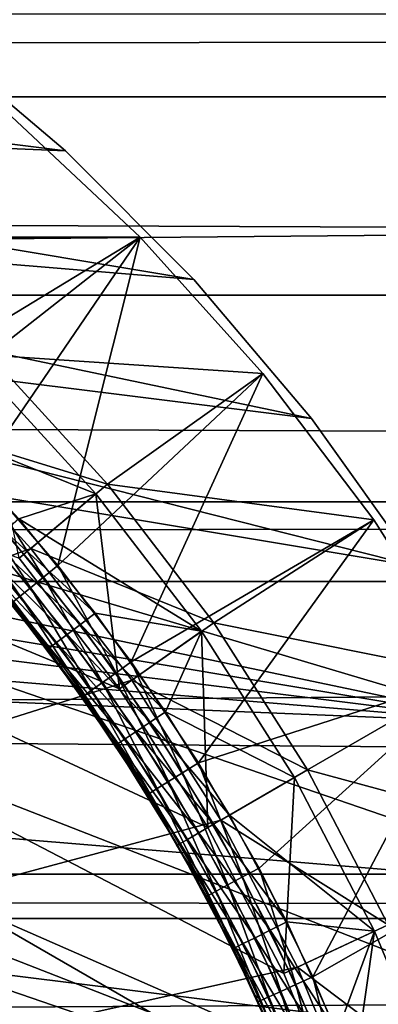
# Model space of a CAD drawing. Extents: x -88 to 190, y -79 to 25.
# Drawn here: x 109 to 111, y -53 to -48 of the extents above; entities that cross this region are included whole.
import ezdxf

# ---------------------------------------------------------------- set-up
doc = ezdxf.new("R2010")
doc.units = 0
for name, color, linetype in [('L3', 7, 'CONTINUOUS'), ('L5', 7, 'CONTINUOUS'), ('L8', 7, 'CONTINUOUS')]:
    doc.layers.add(name, color=color, linetype=linetype)

msp = doc.modelspace()

# ---------------------------------------------------------------- linework, layer by layer
at = {"layer": 'L3', "color": 7}
for points in [[(95.98357, -47.79117, -41.5), (112.6634, -54.29966, -41.5), (96.76458, -47.32579, -41.5)], [(96.76458, -47.32579, -41.5), (112.6634, -54.29966, -41.5), (112.404, -53.42831, -41.5)], [(96.76458, -47.32579, -41.5), (112.404, -53.42831, -41.5), (112.0735, -52.58135, -41.5)], [(112.0735, -52.58135, -41.5), (111.6742, -51.76458, -41.5), (96.76458, -47.32579, -41.5)], [(96.76458, -47.32579, -41.5), (111.6742, -51.76458, -41.5), (111.2088, -50.98357, -41.5)], [(96.76458, -47.32579, -41.5), (111.2088, -50.98357, -41.5), (110.6805, -50.24366, -41.5)], [(110.6805, -50.24366, -41.5), (110.093, -49.5499, -41.5), (96.76458, -47.32579, -41.5)], [(96.76458, -47.32579, -41.5), (110.093, -49.5499, -41.5), (109.4501, -48.90704, -41.5)], [(96.76458, -47.32579, -41.5), (109.4501, -48.90704, -41.5), (108.7563, -48.31946, -41.5)], [(95.98357, -47.79117, -41.5), (95.24366, -48.31946, -41.5), (112.6634, -54.29966, -41.5)], [(111.6742, -51.76458, -72.5), (94.5499, -48.90704, -72.5), (95.24366, -48.31946, -72.5)], [(112.6634, -54.29966, -41.5), (95.24366, -48.31946, -41.5), (94.5499, -48.90704, -41.5)], [(108.7563, -48.31946, -72.5), (109.4501, -48.90704, -72.5), (95.24366, -48.31946, -72.5)], [(95.24366, -48.31946, -72.5), (109.4501, -48.90704, -72.5), (110.093, -49.5499, -72.5)], [(95.24366, -48.31946, -72.5), (110.093, -49.5499, -72.5), (110.6805, -50.24366, -72.5)], [(111.6742, -51.76458, -72.5), (95.24366, -48.31946, -72.5), (111.2088, -50.98357, -72.5)], [(111.2088, -50.98357, -72.5), (95.24366, -48.31946, -72.5), (110.6805, -50.24366, -72.5)], [(109.4501, -48.90704, -41.5), (109.4501, -48.90704, -72.5), (108.7563, -48.31946, -72.5)], [(109.4501, -48.90704, -41.5), (108.7563, -48.31946, -72.5), (108.7563, -48.31946, -41.5)], [(93.90704, -49.5499, -72.5), (94.5499, -48.90704, -72.5), (111.6742, -51.76458, -72.5)], [(112.6634, -54.29966, -41.5), (94.5499, -48.90704, -41.5), (93.90704, -49.5499, -41.5)], [(110.093, -49.5499, -41.5), (110.093, -49.5499, -72.5), (109.4501, -48.90704, -72.5)], [(110.093, -49.5499, -41.5), (109.4501, -48.90704, -72.5), (109.4501, -48.90704, -41.5)], [(111.6742, -51.76458, -72.5), (93.31945, -50.24366, -72.5), (93.90704, -49.5499, -72.5)], [(93.90704, -49.5499, -41.5), (93.31945, -50.24366, -41.5), (112.6634, -54.29966, -41.5)], [(110.6805, -50.24366, -41.5), (110.6805, -50.24366, -72.5), (110.093, -49.5499, -72.5)], [(110.6805, -50.24366, -41.5), (110.093, -49.5499, -72.5), (110.093, -49.5499, -41.5)], [(111.6742, -51.76458, -72.5), (92.79117, -50.98357, -72.5), (93.31945, -50.24366, -72.5)], [(112.6634, -54.29966, -41.5), (93.31945, -50.24366, -41.5), (92.79117, -50.98357, -41.5)], [(111.2088, -50.98357, -41.5), (111.2088, -50.98357, -72.5), (110.6805, -50.24366, -72.5)], [(111.2088, -50.98357, -41.5), (110.6805, -50.24366, -72.5), (110.6805, -50.24366, -41.5)], [(112.6634, -54.29966, -72.5), (92.32579, -51.76458, -72.5), (92.79117, -50.98357, -72.5)], [(112.6634, -54.29966, -41.5), (92.79117, -50.98357, -41.5), (92.32579, -51.76458, -41.5)], [(112.6634, -54.29966, -72.5), (92.79117, -50.98357, -72.5), (112.404, -53.42831, -72.5)], [(112.404, -53.42831, -72.5), (92.79117, -50.98357, -72.5), (112.0735, -52.58135, -72.5)], [(112.0735, -52.58135, -72.5), (92.79117, -50.98357, -72.5), (111.6742, -51.76458, -72.5)], [(91.92649, -52.58135, -72.5), (92.32579, -51.76458, -72.5), (112.6634, -54.29966, -72.5)], [(92.32579, -51.76458, -41.5), (91.92649, -52.58135, -41.5), (112.6634, -54.29966, -41.5)], [(112.6634, -54.29966, -72.5), (91.59601, -53.42831, -72.5), (91.92649, -52.58135, -72.5)], [(112.6634, -54.29966, -41.5), (91.92649, -52.58135, -41.5), (91.59601, -53.42831, -41.5)]]:
    msp.add_3dface(points, dxfattribs=at)
at = {"layer": 'L5', "color": 7}
for points in [[(189.2163, -46.85557, 20.07446), (-39.2, -46.85557, 20.07446), (189.2163, -48.6376, 20.88828)], [(189.2163, -48.6376, 20.88828), (-39.2, -46.85557, 20.07446), (-39.2, -48.6376, 20.88828)], [(189.2163, -48.6376, -20.88828), (-39.2, -48.6376, -20.88828), (189.2163, -48.22334, -20.69909)], [(189.2163, -48.22334, -20.69909), (-39.2, -48.6376, -20.88828), (-39.2, -48.22334, -20.69909)], [(189.2163, -50.66102, -21.58859), (-39.2, -50.66102, -21.58859), (189.2163, -48.6376, -20.88828)], [(189.2163, -48.6376, -20.88828), (-39.2, -50.66102, -21.58859), (-39.2, -48.6376, -20.88828)], [(189.2163, -48.6376, 20.88828), (-39.2, -48.6376, 20.88828), (189.2163, -49.62777, 21.23098)], [(189.2163, -49.62777, 21.23098), (-39.2, -48.6376, 20.88828), (-39.2, -49.62777, 21.23098)], [(189.2163, -49.62777, 21.23098), (-39.2, -49.62777, 21.23098), (189.2163, -50.66102, 21.58859)], [(189.2163, -50.66102, 21.58859), (-39.2, -49.62777, 21.23098), (-39.2, -50.66102, 21.58859)], [(189.2163, -51.05932, -21.68522), (-39.2, -51.05932, -21.68522), (189.2163, -50.66102, -21.58859)], [(189.2163, -50.66102, -21.58859), (-39.2, -51.05932, -21.68522), (-39.2, -50.66102, -21.58859)], [(189.2163, -50.66102, 21.58859), (-39.2, -50.66102, 21.58859), (189.2163, -52.5206, 22.03972)], [(189.2163, -52.5206, 22.03972), (-39.2, -50.66102, 21.58859), (-39.2, -52.5206, 22.03972)], [(189.2163, -52.74185, -22.09339), (-39.2, -52.74185, -22.09339), (189.2163, -51.05932, -21.68522)], [(189.2163, -51.05932, -21.68522), (-39.2, -52.74185, -22.09339), (-39.2, -51.05932, -21.68522)], [(189.2163, -52.5206, 22.03972), (-39.2, -52.5206, 22.03972), (189.2163, -52.74185, 22.09339)], [(189.2163, -52.74185, 22.09339), (-39.2, -52.5206, 22.03972), (-39.2, -52.74185, 22.09339)], [(189.2163, -54.00454, -22.27494), (-39.2, -54.00454, -22.27494), (189.2163, -52.74185, -22.09339)], [(189.2163, -52.74185, -22.09339), (-39.2, -54.00454, -22.27494), (-39.2, -52.74185, -22.09339)], [(189.2163, -52.74185, 22.09339), (-39.2, -52.74185, 22.09339), (189.2163, -54.86124, 22.39812)], [(189.2163, -54.86124, 22.39812), (-39.2, -52.74185, 22.09339), (-39.2, -54.86124, 22.39812)]]:
    msp.add_3dface(points, dxfattribs=at)
at = {"layer": 'L8', "color": 7}
for points in [[(111.425, -57, -47), (99.56063, -47.89615, -47), (100.3634, -47.71819, -47)], [(111.425, -57, -47), (100.3634, -47.71819, -47), (111.3891, -56.17856, -47)], [(100.3634, -47.71819, -47), (109.22, -50.94173, -47), (109.7205, -51.59404, -47)], [(109.7205, -51.59404, -47), (110.1623, -52.2875, -47), (100.3634, -47.71819, -47)], [(100.3634, -47.71819, -47), (110.1623, -52.2875, -47), (110.542, -53.01682, -47)], [(100.3634, -47.71819, -47), (110.542, -53.01682, -47), (110.8566, -53.77646, -47)], [(110.8566, -53.77646, -47), (111.1038, -54.56063, -47), (100.3634, -47.71819, -47)], [(100.3634, -47.71819, -47), (111.1038, -54.56063, -47), (111.2818, -55.36336, -47)], [(100.3634, -47.71819, -47), (111.2818, -55.36336, -47), (111.3891, -56.17856, -47)], [(98.77646, -48.1434, -47), (99.56063, -47.89615, -47), (111.425, -57, -47)], [(111.425, -57, -47), (98.01682, -48.45805, -47), (98.77646, -48.1434, -47)], [(111.425, -57, -47), (97.2875, -48.83771, -47), (98.01682, -48.45805, -47)], [(108.4279, -49.33956, -19), (109.8235, -49.33869, -19), (109.155, -48.71091, -19)], [(109.8235, -49.33869, -41.5), (108.5903, -50.08834, -41.5), (109.155, -48.71091, -41.5)], [(109.8235, -49.33869, -19), (109.8235, -49.33869, -41.5), (109.155, -48.71091, -41.5)], [(109.8235, -49.33869, -19), (109.155, -48.71091, -41.5), (109.155, -48.71091, -19)], [(96.59404, -49.27949, -47), (97.2875, -48.83771, -47), (111.425, -57, -47)], [(95.94173, -49.78003, -47), (96.59404, -49.27949, -47), (111.425, -57, -47)], [(109.0711, -49.92893, -19), (109.8235, -49.33869, -19), (108.4279, -49.33956, -19)], [(109.8235, -49.33869, -41.5), (109.0154, -50.52023, -41.5), (108.5903, -50.08834, -41.5)], [(109.4122, -50.97822, -41.5), (109.0154, -50.52023, -41.5), (109.8235, -49.33869, -41.5)], [(109.0711, -49.92893, -19), (110.4371, -50.02021, -19), (109.8235, -49.33869, -19)], [(110.4371, -50.02021, -41.5), (109.4122, -50.97822, -41.5), (109.8235, -49.33869, -41.5)], [(110.4371, -50.02021, -19), (110.4371, -50.02021, -41.5), (109.8235, -49.33869, -41.5)], [(110.4371, -50.02021, -19), (109.8235, -49.33869, -41.5), (109.8235, -49.33869, -19)], [(111.425, -57, -47), (95.33552, -50.33552, -47), (95.94173, -49.78003, -47)], [(109.0711, -49.92893, -14.5), (108.7175, -50.28249, -14), (109.6604, -50.57212, -14.5)], [(109.6604, -50.57212, -14.5), (109.6604, -50.57212, -19), (109.0711, -49.92893, -19)], [(109.6604, -50.57212, -14.5), (109.0711, -49.92893, -19), (109.0711, -49.92893, -14.5)], [(109.6604, -50.57212, -19), (110.4371, -50.02021, -19), (109.0711, -49.92893, -19)], [(109.018, -49.98197, -43.3), (108.8062, -50.30091, -43.3), (109.603, -50.62033, -43.3)], [(109.603, -50.62033, -46.5), (109.22, -50.94173, -47), (109.018, -49.98197, -46.5)], [(109.603, -50.62033, -43.3), (109.603, -50.62033, -46.5), (109.018, -49.98197, -46.5)], [(109.603, -50.62033, -43.3), (109.018, -49.98197, -46.5), (109.018, -49.98197, -43.3)], [(110.4371, -50.02021, -41.5), (109.7792, -51.46046, -41.5), (109.4122, -50.97822, -41.5)], [(109.6604, -50.57212, -19), (110.9916, -50.75069, -19), (110.4371, -50.02021, -19)], [(110.9916, -50.75069, -41.5), (109.7792, -51.46046, -41.5), (110.4371, -50.02021, -41.5)], [(110.9916, -50.75069, -19), (110.9916, -50.75069, -41.5), (110.4371, -50.02021, -41.5)], [(110.9916, -50.75069, -19), (110.4371, -50.02021, -41.5), (110.4371, -50.02021, -19)], [(109.2774, -50.89352, -14), (108.7175, -50.28249, -14), (92.5, -57, -14)], [(109.6604, -50.57212, -14.5), (108.7175, -50.28249, -14), (109.2774, -50.89352, -14)], [(109.603, -50.62033, -43.3), (108.8062, -50.30091, -43.3), (109.2174, -50.74608, -43.3)], [(111.425, -57, -47), (94.78003, -50.94173, -47), (95.33552, -50.33552, -47)], [(108.9472, -50.58314, -41.51468), (109.0154, -50.52023, -41.5), (109.3402, -51.03668, -41.51468)], [(109.4122, -50.97822, -41.5), (109.3402, -51.03668, -41.51468), (109.0154, -50.52023, -41.5)], [(109.2753, -51.08941, -41.55729), (108.8858, -50.63988, -41.55729), (108.9472, -50.58314, -41.51468)], [(108.9472, -50.58314, -41.51468), (109.3402, -51.03668, -41.51468), (109.2753, -51.08941, -41.55729)], [(109.6604, -50.57212, -14.5), (109.2774, -50.89352, -14), (110.1915, -51.26423, -14.5)], [(110.1915, -51.26423, -14.5), (110.1915, -51.26423, -19), (109.6604, -50.57212, -19)], [(110.1915, -51.26423, -14.5), (109.6604, -50.57212, -19), (109.6604, -50.57212, -14.5)], [(110.1915, -51.26423, -19), (110.9916, -50.75069, -19), (109.6604, -50.57212, -19)], [(109.2238, -51.13126, -41.62366), (108.8371, -50.68491, -41.62366), (108.8858, -50.63988, -41.55729)], [(109.2753, -51.08941, -41.55729), (109.2238, -51.13126, -41.62366), (108.8858, -50.63988, -41.55729)], [(109.603, -50.62033, -43.3), (109.2174, -50.74608, -43.3), (110.1301, -51.30725, -43.3)], [(109.603, -50.62033, -46.5), (109.7205, -51.59404, -47), (109.22, -50.94173, -47)], [(110.1301, -51.30725, -46.5), (109.7205, -51.59404, -47), (109.603, -50.62033, -46.5)], [(110.1301, -51.30725, -43.3), (110.1301, -51.30725, -46.5), (109.603, -50.62033, -46.5)], [(110.1301, -51.30725, -43.3), (109.603, -50.62033, -46.5), (109.603, -50.62033, -43.3)], [(109.2238, -51.13126, -41.62366), (109.1908, -51.15813, -41.7073), (108.8371, -50.68491, -41.62366)], [(109.5995, -51.21643, -43.3), (109.2174, -50.74608, -43.3), (109.1473, -50.80679, -43.28532)], [(110.1301, -51.30725, -43.3), (109.2174, -50.74608, -43.3), (109.5995, -51.21643, -43.3)], [(110.9916, -50.75069, -41.5), (110.1149, -51.965, -41.5), (109.7792, -51.46046, -41.5)], [(111.483, -51.525, -41.5), (110.1149, -51.965, -41.5), (110.9916, -50.75069, -41.5)], [(110.1915, -51.26423, -19), (111.483, -51.525, -19), (110.9916, -50.75069, -19)], [(111.483, -51.525, -19), (111.483, -51.525, -41.5), (110.9916, -50.75069, -41.5)], [(111.483, -51.525, -19), (110.9916, -50.75069, -41.5), (110.9916, -50.75069, -19)], [(109.5258, -51.27257, -43.28532), (109.1473, -50.80679, -43.28532), (109.0841, -50.86156, -43.2427)], [(109.5995, -51.21643, -43.3), (109.1473, -50.80679, -43.28532), (109.5258, -51.27257, -43.28532)], [(92.5, -57, -14), (109.7819, -51.55103, -14), (109.2774, -50.89352, -14)], [(109.4592, -51.32322, -43.2427), (109.0841, -50.86156, -43.2427), (109.034, -50.90502, -43.17633)], [(109.5258, -51.27257, -43.28532), (109.0841, -50.86156, -43.2427), (109.4592, -51.32322, -43.2427)], [(110.1915, -51.26423, -14.5), (109.2774, -50.89352, -14), (109.7819, -51.55103, -14)], [(94.27949, -51.59404, -47), (94.78003, -50.94173, -47), (111.425, -57, -47)], [(109.4064, -51.36341, -43.17633), (109.034, -50.90502, -43.17633), (109.0018, -50.93292, -43.09271)], [(109.4064, -51.36341, -43.17633), (109.0018, -50.93292, -43.09271), (109.3725, -51.38922, -43.09271)], [(109.3725, -51.38922, -43.09271), (109.0018, -50.93292, -43.09271), (109.0389, -51.00195, -43)], [(109.4592, -51.32322, -43.2427), (109.034, -50.90502, -43.17633), (109.4064, -51.36341, -43.17633)], [(109.4122, -50.97822, -41.5), (109.7037, -51.51423, -41.51468), (109.3402, -51.03668, -41.51468)], [(109.7792, -51.46046, -41.5), (109.7037, -51.51423, -41.51468), (109.4122, -50.97822, -41.5)], [(109.3725, -51.38922, -43.09271), (109.0389, -51.00195, -43), (109.3608, -51.39811, -43)], [(109.0389, -51.00195, -43), (109.1794, -51.16739, -41.8), (109.3608, -51.39811, -43)], [(109.2753, -51.08941, -41.55729), (109.3402, -51.03668, -41.51468), (109.6356, -51.56274, -41.55729)], [(109.3402, -51.03668, -41.51468), (109.7037, -51.51423, -41.51468), (109.6356, -51.56274, -41.55729)], [(109.5815, -51.60124, -41.62366), (109.2238, -51.13126, -41.62366), (109.2753, -51.08941, -41.55729)], [(109.2753, -51.08941, -41.55729), (109.6356, -51.56274, -41.55729), (109.5815, -51.60124, -41.62366)], [(109.5468, -51.62596, -41.7073), (109.1908, -51.15813, -41.7073), (109.2238, -51.13126, -41.62366)], [(109.5815, -51.60124, -41.62366), (109.5468, -51.62596, -41.7073), (109.2238, -51.13126, -41.62366)], [(109.5348, -51.63447, -41.8), (109.1794, -51.16739, -41.8), (109.1908, -51.15813, -41.7073)], [(109.3608, -51.39811, -43), (109.1794, -51.16739, -41.8), (109.5348, -51.63447, -41.8)], [(109.5468, -51.62596, -41.7073), (109.5348, -51.63447, -41.8), (109.1908, -51.15813, -41.7073)], [(109.951, -51.71006, -43.3), (109.5995, -51.21643, -43.3), (109.5258, -51.27257, -43.28532)], [(110.1301, -51.30725, -43.3), (109.5995, -51.21643, -43.3), (109.951, -51.71006, -43.3)], [(109.8739, -51.76141, -43.28532), (109.5258, -51.27257, -43.28532), (109.4592, -51.32322, -43.2427)], [(109.951, -51.71006, -43.3), (109.5258, -51.27257, -43.28532), (109.8739, -51.76141, -43.28532)], [(110.1915, -51.26423, -14.5), (109.7819, -51.55103, -14), (110.6603, -52, -14.5)], [(110.6603, -52, -14.5), (110.6603, -52, -19), (110.1915, -51.26423, -19)], [(110.6603, -52, -14.5), (110.1915, -51.26423, -19), (110.1915, -51.26423, -14.5)], [(110.6603, -52, -19), (111.483, -51.525, -19), (110.1915, -51.26423, -19)], [(109.8042, -51.80774, -43.2427), (109.4592, -51.32322, -43.2427), (109.4064, -51.36341, -43.17633)], [(109.8739, -51.76141, -43.28532), (109.4592, -51.32322, -43.2427), (109.8042, -51.80774, -43.2427)], [(110.1301, -51.30725, -46.5), (110.1623, -52.2875, -47), (109.7205, -51.59404, -47)], [(110.1301, -51.30725, -43.3), (109.951, -51.71006, -43.3), (110.5953, -52.0375, -43.3)], [(110.5953, -52.0375, -46.5), (110.1623, -52.2875, -47), (110.1301, -51.30725, -46.5)], [(110.5953, -52.0375, -43.3), (110.5953, -52.0375, -46.5), (110.1301, -51.30725, -46.5)], [(110.5953, -52.0375, -43.3), (110.1301, -51.30725, -46.5), (110.1301, -51.30725, -43.3)], [(109.7135, -51.86811, -43.09271), (109.3725, -51.38922, -43.09271), (109.3608, -51.39811, -43)], [(109.749, -51.8445, -43.17633), (109.4064, -51.36341, -43.17633), (109.3725, -51.38922, -43.09271)], [(109.749, -51.8445, -43.17633), (109.3725, -51.38922, -43.09271), (109.7135, -51.86811, -43.09271)], [(109.8042, -51.80774, -43.2427), (109.4064, -51.36341, -43.17633), (109.749, -51.8445, -43.17633)], [(109.7135, -51.86811, -43.09271), (109.3608, -51.39811, -43), (109.5532, -51.66836, -43)], [(109.3608, -51.39811, -43), (109.5348, -51.63447, -41.8), (109.5532, -51.66836, -43)], [(110.0361, -52.01387, -41.51468), (109.7037, -51.51423, -41.51468), (109.7792, -51.46046, -41.5)], [(110.0361, -52.01387, -41.51468), (109.7792, -51.46046, -41.5), (110.1149, -51.965, -41.5)], [(109.965, -52.05797, -41.55729), (109.6356, -51.56274, -41.55729), (109.7037, -51.51423, -41.51468)], [(109.965, -52.05797, -41.55729), (109.7037, -51.51423, -41.51468), (110.0361, -52.01387, -41.51468)], [(111.483, -51.525, -41.5), (110.4179, -52.48981, -41.5), (110.1149, -51.965, -41.5)], [(110.687, -53.03279, -41.5), (110.4179, -52.48981, -41.5), (111.483, -51.525, -41.5)], [(110.6603, -52, -19), (111.9079, -52.33772, -19), (111.483, -51.525, -19)], [(111.9079, -52.33772, -41.5), (110.687, -53.03279, -41.5), (111.483, -51.525, -41.5)], [(92.5, -57, -14), (110.2272, -52.25, -14), (109.7819, -51.55103, -14)], [(109.5815, -51.60124, -41.62366), (109.6356, -51.56274, -41.55729), (109.9086, -52.09296, -41.62366)], [(109.9086, -52.09296, -41.62366), (109.6356, -51.56274, -41.55729), (109.965, -52.05797, -41.55729)], [(110.6603, -52, -14.5), (109.7819, -51.55103, -14), (110.2272, -52.25, -14)], [(111.425, -57, -47), (93.83771, -52.2875, -47), (94.27949, -51.59404, -47)], [(109.556, -51.66633, -41.8), (109.5348, -51.63447, -41.8), (109.5468, -51.62596, -41.7073)], [(109.5532, -51.66836, -43), (109.5348, -51.63447, -41.8), (109.556, -51.66633, -41.8)], [(109.8724, -52.11542, -41.7073), (109.5468, -51.62596, -41.7073), (109.5815, -51.60124, -41.62366)], [(109.8724, -52.11542, -41.7073), (109.556, -51.66633, -41.8), (109.5468, -51.62596, -41.7073)], [(109.5815, -51.60124, -41.62366), (109.9086, -52.09296, -41.62366), (109.8724, -52.11542, -41.7073)], [(109.5532, -51.66836, -43), (109.556, -51.66633, -41.8), (109.7013, -51.87624, -43)], [(109.5532, -51.66836, -43), (109.7013, -51.87624, -43), (109.7135, -51.86811, -43.09271)], [(109.7013, -51.87624, -43), (109.556, -51.66633, -41.8), (109.86, -52.12316, -41.8)], [(109.86, -52.12316, -41.8), (109.556, -51.66633, -41.8), (109.8724, -52.11542, -41.7073)], [(110.2705, -52.225, -43.3), (109.951, -51.71006, -43.3), (109.8739, -51.76141, -43.28532)], [(110.5953, -52.0375, -43.3), (109.951, -51.71006, -43.3), (110.2705, -52.225, -43.3)], [(110.1903, -52.27135, -43.28532), (109.8739, -51.76141, -43.28532), (109.8042, -51.80774, -43.2427)], [(110.2705, -52.225, -43.3), (109.8739, -51.76141, -43.28532), (110.1903, -52.27135, -43.28532)], [(110.1178, -52.31317, -43.2427), (109.8042, -51.80774, -43.2427), (109.749, -51.8445, -43.17633)], [(110.1903, -52.27135, -43.28532), (109.8042, -51.80774, -43.2427), (110.1178, -52.31317, -43.2427)], [(110.0235, -52.36766, -43.09271), (109.7135, -51.86811, -43.09271), (109.7013, -51.87624, -43)], [(110.0235, -52.36766, -43.09271), (109.7013, -51.87624, -43), (110.0107, -52.375, -43)], [(109.7013, -51.87624, -43), (109.86, -52.12316, -41.8), (110.0107, -52.375, -43)], [(110.0604, -52.34635, -43.17633), (109.749, -51.8445, -43.17633), (109.7135, -51.86811, -43.09271)], [(110.0604, -52.34635, -43.17633), (109.7135, -51.86811, -43.09271), (110.0235, -52.36766, -43.09271)], [(110.1178, -52.31317, -43.2427), (109.749, -51.8445, -43.17633), (110.0604, -52.34635, -43.17633)], [(110.3362, -52.53359, -41.51468), (110.0361, -52.01387, -41.51468), (110.1149, -51.965, -41.5)], [(110.3362, -52.53359, -41.51468), (110.1149, -51.965, -41.5), (110.4179, -52.48981, -41.5)], [(110.2624, -52.57309, -41.55729), (109.965, -52.05797, -41.55729), (110.0361, -52.01387, -41.51468)], [(110.2624, -52.57309, -41.55729), (110.0361, -52.01387, -41.51468), (110.3362, -52.53359, -41.51468)], [(110.6603, -52, -14.5), (110.2272, -52.25, -14), (111.0631, -52.77382, -14.5)], [(111.0631, -52.77382, -14.5), (111.0631, -52.77382, -19), (110.6603, -52, -19)], [(111.0631, -52.77382, -14.5), (110.6603, -52, -19), (110.6603, -52, -14.5)], [(111.0631, -52.77382, -19), (111.9079, -52.33772, -19), (110.6603, -52, -19)], [(110.2039, -52.60443, -41.62366), (109.9086, -52.09296, -41.62366), (109.965, -52.05797, -41.55729)], [(110.2039, -52.60443, -41.62366), (109.965, -52.05797, -41.55729), (110.2624, -52.57309, -41.55729)], [(110.5953, -52.0375, -46.5), (110.542, -53.01682, -47), (110.1623, -52.2875, -47)], [(110.5953, -52.0375, -43.3), (110.2705, -52.225, -43.3), (110.9951, -52.80551, -43.3)], [(110.9951, -52.80551, -46.5), (110.542, -53.01682, -47), (110.5953, -52.0375, -46.5)], [(110.9951, -52.80551, -43.3), (110.9951, -52.80551, -46.5), (110.5953, -52.0375, -46.5)], [(110.9951, -52.80551, -43.3), (110.5953, -52.0375, -46.5), (110.5953, -52.0375, -43.3)], [(110.0067, -52.37733, -41.8), (109.86, -52.12316, -41.8), (109.8724, -52.11542, -41.7073)], [(110.0107, -52.375, -43), (109.86, -52.12316, -41.8), (110.0067, -52.37733, -41.8)], [(109.8724, -52.11542, -41.7073), (109.9086, -52.09296, -41.62366), (110.1664, -52.62456, -41.7073)], [(109.8724, -52.11542, -41.7073), (110.1664, -52.62456, -41.7073), (110.0067, -52.37733, -41.8)], [(110.1664, -52.62456, -41.7073), (109.9086, -52.09296, -41.62366), (110.2039, -52.60443, -41.62366)], [(110.5567, -52.75916, -43.3), (110.2705, -52.225, -43.3), (110.1903, -52.27135, -43.28532)], [(110.2705, -52.225, -43.3), (110.5567, -52.75916, -43.3), (110.9951, -52.80551, -43.3)], [(110.6099, -52.98513, -14), (110.2272, -52.25, -14), (92.5, -57, -14)], [(110.4737, -52.80033, -43.28532), (110.1903, -52.27135, -43.28532), (110.1178, -52.31317, -43.2427)], [(110.5567, -52.75916, -43.3), (110.1903, -52.27135, -43.28532), (110.4737, -52.80033, -43.28532)], [(111.0631, -52.77382, -14.5), (110.2272, -52.25, -14), (110.6099, -52.98513, -14)], [(111.425, -57, -47), (93.45805, -53.01682, -47), (93.83771, -52.2875, -47)], [(110.3987, -52.83747, -43.2427), (110.1178, -52.31317, -43.2427), (110.0604, -52.34635, -43.17633)], [(110.4737, -52.80033, -43.28532), (110.1178, -52.31317, -43.2427), (110.3987, -52.83747, -43.2427)], [(110.3011, -52.88586, -43.09271), (110.0235, -52.36766, -43.09271), (110.0107, -52.375, -43)], [(110.3393, -52.86694, -43.17633), (110.0604, -52.34635, -43.17633), (110.0235, -52.36766, -43.09271)], [(110.3393, -52.86694, -43.17633), (110.0235, -52.36766, -43.09271), (110.3011, -52.88586, -43.09271)], [(110.3987, -52.83747, -43.2427), (110.0604, -52.34635, -43.17633), (110.3393, -52.86694, -43.17633)], [(111.9079, -52.33772, -41.5), (110.9211, -53.59174, -41.5), (110.687, -53.03279, -41.5)], [(112.2632, -53.18313, -41.5), (110.9211, -53.59174, -41.5), (111.9079, -52.33772, -41.5)], [(110.0107, -52.375, -43), (110.0067, -52.37733, -41.8), (110.1534, -52.63149, -41.8)], [(110.0067, -52.37733, -41.8), (110.1664, -52.62456, -41.7073), (110.1534, -52.63149, -41.8)], [(110.3011, -52.88586, -43.09271), (110.0107, -52.375, -43), (110.2879, -52.89238, -43)], [(110.0107, -52.375, -43), (110.1534, -52.63149, -41.8), (110.2879, -52.89238, -43)], [(110.4179, -52.48981, -41.5), (110.6027, -53.0713, -41.51468), (110.3362, -52.53359, -41.51468)], [(110.4179, -52.48981, -41.5), (110.687, -53.03279, -41.5), (110.6027, -53.0713, -41.51468)], [(110.3362, -52.53359, -41.51468), (110.5266, -53.10604, -41.55729), (110.2624, -52.57309, -41.55729)], [(110.3362, -52.53359, -41.51468), (110.6027, -53.0713, -41.51468), (110.5266, -53.10604, -41.55729)], [(110.2039, -52.60443, -41.62366), (110.4275, -53.15131, -41.7073), (110.1664, -52.62456, -41.7073)], [(110.2624, -52.57309, -41.55729), (110.4662, -53.13361, -41.62366), (110.2039, -52.60443, -41.62366)], [(110.2039, -52.60443, -41.62366), (110.4662, -53.13361, -41.62366), (110.4275, -53.15131, -41.7073)], [(110.2624, -52.57309, -41.55729), (110.5266, -53.10604, -41.55729), (110.4662, -53.13361, -41.62366)], [(110.1664, -52.62456, -41.7073), (110.3971, -53.12312, -41.8), (110.1534, -52.63149, -41.8)], [(110.2879, -52.89238, -43), (110.1534, -52.63149, -41.8), (110.3971, -53.12312, -41.8)], [(110.1664, -52.62456, -41.7073), (110.4275, -53.15131, -41.7073), (110.3971, -53.12312, -41.8)], [(110.8085, -53.31041, -43.3), (110.5567, -52.75916, -43.3), (110.4737, -52.80033, -43.28532)], [(110.9951, -52.80551, -43.3), (110.5567, -52.75916, -43.3), (110.8085, -53.31041, -43.3)], [(110.723, -53.34622, -43.28532), (110.4737, -52.80033, -43.28532), (110.3987, -52.83747, -43.2427)], [(110.8085, -53.31041, -43.3), (110.4737, -52.80033, -43.28532), (110.723, -53.34622, -43.28532)], [(110.9951, -52.80551, -46.5), (110.8566, -53.77646, -47), (110.542, -53.01682, -47)], [(111.0631, -52.77382, -14.5), (110.6099, -52.98513, -14), (111.3969, -53.5798, -14.5)], [(110.9951, -52.80551, -43.3), (110.8085, -53.31041, -43.3), (111.3264, -53.60545, -43.3)], [(111.3264, -53.60545, -46.5), (110.8566, -53.77646, -47), (110.9951, -52.80551, -46.5)], [(111.3264, -53.60545, -43.3), (111.3264, -53.60545, -46.5), (110.9951, -52.80551, -46.5)], [(111.3264, -53.60545, -43.3), (110.9951, -52.80551, -46.5), (110.9951, -52.80551, -43.3)], [(110.6458, -53.37853, -43.2427), (110.3987, -52.83747, -43.2427), (110.3393, -52.86694, -43.17633)], [(110.723, -53.34622, -43.28532), (110.3987, -52.83747, -43.2427), (110.6458, -53.37853, -43.2427)], [(110.3011, -52.88586, -43.09271), (110.2879, -52.89238, -43), (110.394, -53.12452, -43)], [(110.2879, -52.89238, -43), (110.3971, -53.12312, -41.8), (110.394, -53.12452, -43)], [(110.5846, -53.40417, -43.17633), (110.3393, -52.86694, -43.17633), (110.3011, -52.88586, -43.09271)], [(110.5846, -53.40417, -43.17633), (110.3011, -52.88586, -43.09271), (110.5453, -53.42063, -43.09271)], [(110.5453, -53.42063, -43.09271), (110.3011, -52.88586, -43.09271), (110.394, -53.12452, -43)], [(110.6458, -53.37853, -43.2427), (110.3393, -52.86694, -43.17633), (110.5846, -53.40417, -43.17633)], [(92.5, -57, -14), (110.9271, -53.75081, -14), (110.6099, -52.98513, -14)], [(111.3969, -53.5798, -14.5), (110.6099, -52.98513, -14), (110.9271, -53.75081, -14)], [(93.1434, -53.77646, -47), (93.45805, -53.01682, -47), (111.425, -57, -47)], [(110.687, -53.03279, -41.5), (110.8345, -53.62482, -41.51468), (110.6027, -53.0713, -41.51468)], [(110.687, -53.03279, -41.5), (110.9211, -53.59174, -41.5), (110.8345, -53.62482, -41.51468)], [(110.5266, -53.10604, -41.55729), (110.6944, -53.67836, -41.62366), (110.4662, -53.13361, -41.62366)], [(110.6027, -53.0713, -41.51468), (110.7564, -53.65467, -41.55729), (110.5266, -53.10604, -41.55729)], [(110.5266, -53.10604, -41.55729), (110.7564, -53.65467, -41.55729), (110.6944, -53.67836, -41.62366)], [(110.6027, -53.0713, -41.51468), (110.8345, -53.62482, -41.51468), (110.7564, -53.65467, -41.55729)], [(110.394, -53.12452, -43), (110.3971, -53.12312, -41.8), (110.4141, -53.15741, -41.8)], [(110.5453, -53.42063, -43.09271), (110.394, -53.12452, -43), (110.5318, -53.42631, -43)], [(110.394, -53.12452, -43), (110.4141, -53.15741, -41.8), (110.5318, -53.42631, -43)], [(110.4275, -53.15131, -41.7073), (110.4141, -53.15741, -41.8), (110.3971, -53.12312, -41.8)], [(110.4275, -53.15131, -41.7073), (110.6409, -53.6988, -41.8), (110.4141, -53.15741, -41.8)], [(110.5318, -53.42631, -43), (110.4141, -53.15741, -41.8), (110.6409, -53.6988, -41.8)], [(110.4662, -53.13361, -41.62366), (110.6546, -53.69356, -41.7073), (110.4275, -53.15131, -41.7073)], [(110.4275, -53.15131, -41.7073), (110.6546, -53.69356, -41.7073), (110.6409, -53.6988, -41.8)], [(110.4662, -53.13361, -41.62366), (110.6944, -53.67836, -41.62366), (110.6546, -53.69356, -41.7073)]]:
    msp.add_3dface(points, dxfattribs=at)

doc.saveas('drawing.dxf')
